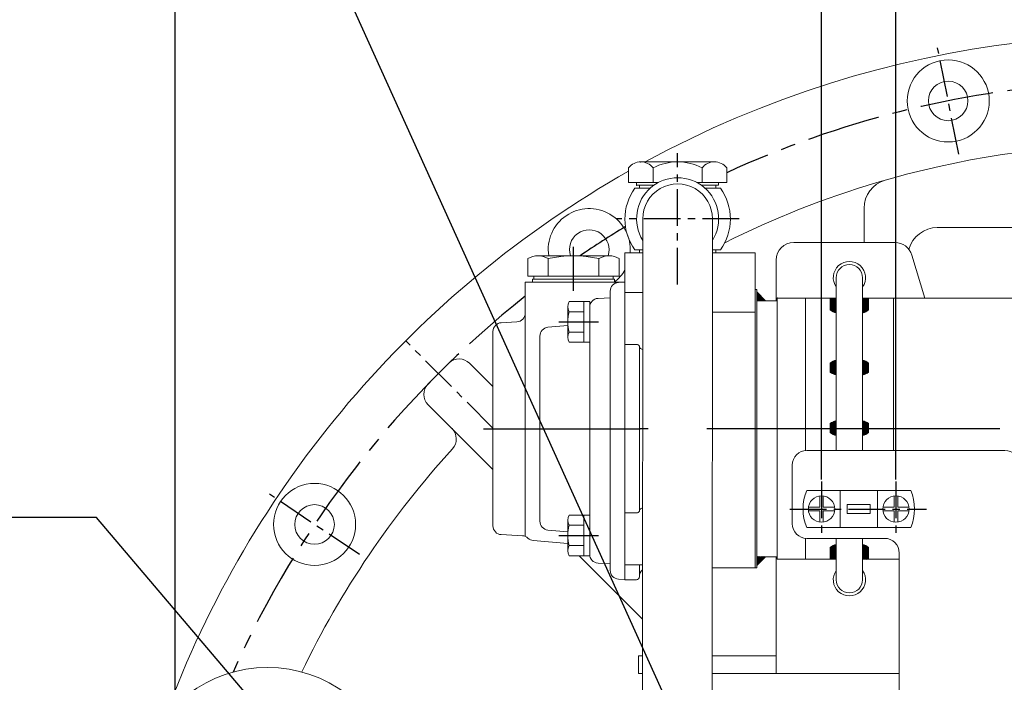
# Model space of a CAD drawing. Extents: x 20921 to 24599, y 47 to 2690.
# Drawn here: x 23442 to 23778, y 1385 to 1611 of the extents above; entities that cross this region are included whole.
import ezdxf

# ---------------------------------------------------------------- set-up
doc = ezdxf.new("R2010")
doc.units = 0
doc.header["$LTSCALE"] = 10
doc.header["$MEASUREMENT"] = 0
doc.linetypes.add('CENTER', pattern=[2, 1.25, -0.25, 0.25, -0.25])
doc.layers.get('0').update_dxf_attribs({"linetype": 'CONTINUOUS', "lineweight": 20})
doc.layers.get('DEFPOINTS').update_dxf_attribs({"linetype": 'CONTINUOUS'})
for name, color, linetype in [('1', 1, 'CENTER'), ('14', 14, 'CONTINUOUS'), ('DIM', 6, 'CONTINUOUS')]:
    doc.layers.add(name, color=color, linetype=linetype)
doc.styles.add('GHS', font='romans', dxfattribs={"bigfont": 'ghs'})
doc.dimstyles.new('A1', dxfattribs={"dimtxt": 5, "dimasz": 3.5, "dimexe": 2, "dimexo": 0.7, "dimgap": 2, "dimtad": 1, "dimtoh": 1, "dimdsep": 46, "dimtxsty": 'Standard', "dimcen": 0, "dimclrd": 2, "dimclre": 2, "dimclrt": 6, "dimaunit": 1, "dimadec": 0, "dimazin": 0, "dimtp": 0.02, "dimtfac": 0.65, "dimtdec": 3, "dimtmove": 0, "dimatfit": 3, "dimfxl": 0, "dimtolj": 1, "dimarcsym": 0})
pattern_1 = [(45, (23275.62557, 1696.5526), (-0.21213203, 0.21213203), [])]

# ---------------------------------------------------------------- blocks, each defined once
blk = doc.blocks.new('*D160')
at = {"layer": 'DEFPOINTS', "color": 0}
for p in [(23494.64, 1679.44), (23824.64, 1613.08), (23494.64, 1299.81)]:
    blk.add_point(p, dxfattribs=at)
at = {"layer": 'DIM', "color": 2, "lineweight": -2}
for p, q in [((23494.64, 1300.51), (23494.64, 1684.44)), ((23824.64, 1613.78), (23824.64, 1684.44)), ((23803.14, 1679.44), (23516.14, 1679.44))]:
    blk.add_line(p, q, dxfattribs=at)
at = {"layer": 'DIM', "color": 2}
for points in [[(23516.14, 1683.03), (23516.14, 1675.86), (23494.64, 1679.44)], [(23803.14, 1683.03), (23803.14, 1675.86), (23824.64, 1679.44)]]:
    blk.add_solid(points, dxfattribs=at)
at = {"layer": 'DIM', "color": 6, "insert": (23659.64, 1697.44), "char_height": 22, "attachment_point": 5, "style": 'GHS'}
blk.add_mtext('\\A1;330', dxfattribs=at)
blk = doc.blocks.new('_DotSmall')
at = {"color": 0, "linetype": 'ByBlock', "const_width": 0.5}
blk.add_lwpolyline([(-0.0625, 0, 1), (0.0625, 0, 1)], format="xyb", close=True, dxfattribs=at)
blk = doc.blocks.new('*D196')
at = {"layer": 'DEFPOINTS', "color": 0}
for p in [(23715.14, 1626.4), (23715.14, 1453.14), (23740.54, 1453.14)]:
    blk.add_point(p, dxfattribs=at)
at = {"layer": 'DIM', "color": 2, "lineweight": -2}
for p, q in [((23715.14, 1453.84), (23715.14, 1631.4)), ((23740.54, 1453.84), (23740.54, 1631.4)), ((23693.64, 1626.4), (23590.05, 1626.4)), ((23740.54, 1626.4), (23715.14, 1626.4)), ((23740.54, 1626.4), (23762.04, 1626.4))]:
    blk.add_line(p, q, dxfattribs=at)
at = {"layer": 'DIM', "color": 2}
blk.add_solid([(23693.64, 1629.98), (23693.64, 1622.82), (23715.14, 1626.4)], dxfattribs=at)
at = {"layer": 'DIM', "color": 2, "lineweight": -2, "xscale": 21.5, "yscale": 21.5, "zscale": 21.5, "rotation": 180}
blk.add_blockref('_DotSmall', (23740.54, 1626.4), dxfattribs=at)
at = {"layer": 'DIM', "color": 6, "insert": (23631.09, 1644.4), "char_height": 22, "attachment_point": 5, "style": 'GHS'}
blk.add_mtext('\\A1;25.4', dxfattribs=at)
blk = doc.blocks.new('*D197')
at = {"layer": 'DEFPOINTS', "color": 0}
for p in [(23824.64, 1626.4), (23824.64, 1577.49), (23740.54, 1453.14)]:
    blk.add_point(p, dxfattribs=at)
at = {"layer": 'DIM', "color": 2, "lineweight": -2}
for p, q in [((23740.54, 1453.84), (23740.54, 1631.4)), ((23824.64, 1578.19), (23824.64, 1631.4)), ((23740.54, 1626.4), (23803.14, 1626.4))]:
    blk.add_line(p, q, dxfattribs=at)
at = {"layer": 'DIM', "color": 2}
blk.add_solid([(23803.14, 1629.98), (23803.14, 1622.82), (23824.64, 1626.4)], dxfattribs=at)
at = {"layer": 'DIM', "color": 2, "lineweight": -2, "xscale": 21.5, "yscale": 21.5, "zscale": 21.5, "rotation": 180}
blk.add_blockref('_DotSmall', (23740.54, 1626.4), dxfattribs=at)
at = {"layer": 'DIM', "color": 6, "insert": (23785.14, 1644.4), "char_height": 22, "attachment_point": 5, "style": 'GHS'}
blk.add_mtext('\\A1;84.1', dxfattribs=at)
blk = doc.blocks.new('A$C4203')
blk.add_lwpolyline([(12.68, 11.02), (6.38, 14.66), (0.08, 11.02), (0.08, 3.75), (6.38, 0.11), (12.68, 3.75)], close=True)
blk.add_circle((6.38, 7.39), 6.3)
blk = doc.blocks.new('변환밸브그룹')
for p, q in [((9633.65, 242.37), (9701.15, 242.37)), ((9628.65, 217.37), (9628.65, 237.37)), ((9706.15, 22.97), (9706.15, 237.37)), ((9633.58, 228.72), (9669.12, 228.72)), ((9644.95, 228.72), (9644.95, 216.02)), ((9657.75, 228.72), (9657.75, 216.02)), ((9647.45, 223.87), (9655.25, 223.87)), ((9647.45, 223.87), (9647.45, 220.87)), ((9655.25, 223.87), (9655.25, 220.87)), ((9647.45, 220.87), (9655.25, 220.87)), ((9633.58, 216.02), (9669.12, 216.02)), ((9633.65, 212.37), (9660.35, 212.37)), ((9634.05, 212.37), (9660.15, 212.37)), ((9665.15, 207.37), (9665.15, 153.36)), ((9672.84, 126.94), (9666.96, 143.1)), ((9674.65, 116.68), (9674.65, 22.97)), ((9784.15, 109.12), (9784.15, 99.67)), ((9672.65, 24.97), (9672.65, 99.67)), ((9674.65, 99.67), (9672.65, 99.67)), ((9706.15, 100.12), (9784.15, 100.12)), ((9791.15, 99.67), (9791.15, 90.37)), ((9662.7, 88.37), (9672.65, 88.37)), ((9675.65, 89.67), (9675.65, 84.17)), ((9695.65, 89.67), (9695.65, 86.49)), ((9829.65, 90.37), (9791.15, 90.37)), ((9791.15, 90.37), (9791.15, 20.97)), ((9838.1, 90.37), (9829.65, 90.37)), ((9653.35, 67.87), (9653.35, 85.09)), ((9653.35, 85.09), (9661.35, 85.09)), ((9661.35, 39.64), (9661.35, 85.09)), ((9679.4, 79.82), (9675.65, 84.17)), ((9701.4, 79.82), (9695.65, 86.49)), ((9696.4, 80.82), (9684.4, 80.82)), ((9679.4, 79.82), (9679.4, 40.82)), ((9682.4, 78.82), (9682.4, 41.82)), ((9698.4, 78.82), (9698.4, 41.82)), ((9701.4, 79.82), (9701.4, 40.82)), ((9656.35, 52.37), (9656.35, 72.37)), ((9656.35, 72.37), (9661.35, 72.37)), ((9690.4, 71.32), (9687.4, 68.32)), ((9693.4, 68.32), (9690.4, 71.32)), ((9646.35, 67.87), (9656.35, 67.87)), ((9646.35, 56.87), (9646.35, 67.87)), ((9662.95, 70.12), (9661.35, 70.12)), ((9662.95, 54.62), (9662.95, 70.12)), ((9688.9, 68.32), (9687.4, 68.32)), ((9688.9, 68.32), (9688.9, 65.82)), ((9691.9, 68.32), (9691.9, 65.82)), ((9693.4, 68.32), (9691.9, 68.32)), ((9668.35, 66.32), (9662.95, 66.32)), ((9668.35, 58.42), (9668.35, 66.32)), ((9691.9, 65.82), (9688.9, 65.82)), ((9663.8, 63.68), (9663.8, 61.05)), ((9665.9, 63.68), (9665.9, 61.05)), ((9668.35, 58.42), (9662.95, 58.42)), ((9646.35, 56.87), (9656.35, 56.87)), ((9653.35, 39.64), (9653.35, 56.87)), ((9662.95, 54.62), (9661.35, 54.62)), ((9688.9, 52.32), (9688.9, 54.82)), ((9691.9, 54.82), (9688.9, 54.82)), ((9691.9, 52.32), (9691.9, 54.82)), ((9656.35, 52.37), (9661.35, 52.37)), ((9690.4, 49.32), (9687.4, 52.32)), ((9688.9, 52.32), (9687.4, 52.32)), ((9693.4, 52.32), (9690.4, 49.32)), ((9693.4, 52.32), (9691.9, 52.32)), ((9685.15, 34.15), (9679.4, 40.82)), ((9705.15, 36.47), (9701.4, 40.82)), ((9653.35, 39.64), (9661.35, 39.64)), ((9696.4, 39.82), (9684.4, 39.82)), ((9662.7, 36.37), (9672.65, 36.37)), ((9685.15, 30.97), (9685.15, 34.15)), ((9705.15, 30.97), (9705.15, 36.47)), ((9838.1, 36.37), (9829.65, 36.37)), ((9677.65, 19.97), (9701.15, 19.97)), ((9677.65, 19.97), (9703.15, 19.97))]:
    blk.add_line(p, q)
at = {"ltscale": 0.5}
for p, q in [((9638.05, 226.83), (9638.05, 222.97)), ((9639.25, 226.83), (9639.25, 222.97)), ((9663.45, 226.83), (9663.45, 222.97)), ((9664.65, 226.83), (9664.65, 222.97)), ((9634.19, 222.97), (9638.05, 222.97)), ((9634.19, 221.77), (9638.05, 221.77)), ((9638.05, 221.77), (9638.05, 217.91)), ((9639.25, 222.97), (9643.11, 222.97)), ((9639.25, 221.77), (9639.25, 217.91)), ((9639.25, 221.77), (9643.11, 221.77)), ((9659.59, 222.97), (9663.45, 222.97)), ((9659.59, 221.77), (9663.45, 221.77)), ((9663.45, 221.77), (9663.45, 217.91)), ((9664.65, 222.97), (9668.51, 222.97)), ((9664.65, 221.77), (9668.51, 221.77)), ((9664.65, 221.77), (9664.65, 217.91))]:
    blk.add_line(p, q, dxfattribs=at)
at = {"ltscale": 15}
for p, q in [((9711.34, 116.62), (9706.15, 116.62)), ((9709.61, 116.11), (9709.61, 111.12)), ((9722.34, 116.62), (9711.95, 116.62)), ((9713.08, 116.07), (9713.08, 109.12)), ((9713.68, 116.07), (9713.68, 111.12)), ((9720.61, 116.11), (9720.61, 111.12)), ((9724.08, 116.07), (9724.08, 109.12)), ((9769.22, 116.07), (9769.22, 109.12)), ((9781.34, 116.62), (9770.95, 116.62)), ((9772.68, 116.07), (9772.68, 111.12)), ((9779.61, 116.11), (9779.61, 111.12)), ((9783.08, 116.07), (9783.08, 109.12)), ((9713.08, 111.12), (9706.15, 111.12)), ((9724.08, 111.12), (9713.08, 111.12)), ((9783.08, 111.12), (9769.22, 111.12)), ((9706.15, 109.12), (9784.15, 109.12)), ((9706.15, 99.67), (9791.15, 99.67)), ((9662.7, 70.12), (9662.7, 88.37)), ((9829.65, 20.97), (9829.65, 90.37)), ((9830.1, 36.37), (9830.1, 90.37)), ((9838.1, 36.37), (9838.1, 90.37)), ((9845.05, 87.29), (9838.1, 87.29)), ((9840.1, 73.44), (9840.1, 87.29)), ((9845.6, 75.17), (9845.6, 85.56)), ((9845.05, 83.83), (9840.1, 83.83)), ((9845.09, 76.9), (9840.1, 76.9)), ((9845.05, 73.44), (9838.1, 73.44)), ((9662.7, 36.37), (9662.7, 54.62)), ((9845.05, 51.29), (9838.1, 51.29)), ((9840.1, 37.44), (9840.1, 51.29)), ((9845.05, 47.83), (9840.1, 47.83)), ((9845.6, 39.17), (9845.6, 49.56)), ((9845.09, 40.9), (9840.1, 40.9)), ((9845.05, 37.44), (9838.1, 37.44)), ((9705.38, 20.97), (9829.65, 20.97))]:
    blk.add_line(p, q, dxfattribs=at)
for points in [[(9763.05, 93.71), (9756.05, 97.75), (9749.05, 93.71), (9749.05, 85.62), (9756.05, 81.58), (9763.05, 85.62)], [(9715.28, 63.87), (9714.42, 62.37), (9715.28, 60.87), (9717.01, 60.87), (9717.88, 62.37), (9717.01, 63.87)], [(9785.45, 35.01), (9778.45, 39.05), (9771.45, 35.01), (9771.45, 26.92), (9778.45, 22.88), (9785.45, 26.92)]]:
    blk.add_lwpolyline(points, close=True)
for centre, radius in [((9638.65, 222.37), 4.5), ((9664.05, 222.37), 4.5), ((9756.05, 89.67), 7), ((9716.15, 62.37), 3.65), ((9716.15, 62.37), 3), ((9778.45, 30.97), 7)]:
    blk.add_circle(centre, radius)
blk.add_circle((9651.35, 62.37), 1.5, dxfattribs=at)
for centre, radius, start, end in [((9633.65, 237.37), 5, 90, 180), ((9701.15, 237.37), 5, 0, 90), ((9649.35, 222.37), 17, 158.0665, 201.9335), ((9653.35, 222.37), 17, 338.0665, 21.9335), ((9633.65, 217.37), 5, 180, 270), ((9660.15, 207.37), 5, 0, 90), ((9695.15, 153.36), 30, 180, 200), ((9644.65, 116.68), 30, 0, 20), ((9685.65, 89.67), 10, 360, 180), ((9684.4, 78.82), 2, 90, 180), ((9696.4, 78.82), 2, 0, 90), ((9664.85, 62.37), 1.68, 51.3302, 128.6698), ((9664.85, 62.37), 1.68, 231.3302, 308.6698), ((9684.4, 41.82), 2, 180, 270), ((9696.4, 41.82), 2, 270, 0), ((9695.15, 30.97), 10, 180, 0), ((9677.65, 24.97), 5, 180, 270), ((9677.65, 22.97), 3, 180, 270), ((9703.15, 22.97), 3, 270, 0)]:
    blk.add_arc(centre, radius, start, end)
for centre, radius, start, end in [((9706.15, 104.62), 12, 73.2213, 90.0014), ((9711.34, 113.62), 3, 54.7356, 125.2644), ((9711.95, 113.62), 3, 54.7356, 95.813), ((9717.15, 104.62), 12, 73.2213, 106.7787), ((9722.34, 113.62), 3, 54.7356, 125.2644), ((9770.95, 113.62), 3, 54.7356, 125.2644), ((9776.15, 104.62), 12, 73.2213, 106.7787), ((9781.34, 113.62), 3, 54.7356, 125.2644), ((9842.6, 85.56), 3, 324.7356, 35.2644), ((9833.6, 80.37), 12, 343.2213, 16.7787), ((9842.6, 75.17), 3, 324.7356, 35.2644), ((9842.6, 49.56), 3, 324.7356, 35.2644), ((9833.6, 44.37), 12, 343.2213, 16.7787), ((9842.6, 39.17), 3, 324.7356, 35.2644)]:
    blk.add_arc(centre, radius, start, end, dxfattribs=at)
at = {"color": 0, "linetype": 'ByBlock'}
for p in [(9687.4, 52.32), (9687.4, 52.32), (9690.4, 49.32)]:
    blk.add_point(p, dxfattribs=at)
at = {"layer": '1'}
for p, q in [((9638.65, 231.7), (9638.65, 213.03)), ((9664.05, 231.7), (9664.05, 213.03)), ((9627.89, 222.37), (9674.41, 222.37))]:
    blk.add_line(p, q, dxfattribs=at)
for p in [(9679.27, 82.28), (9688.77, 23.58)]:
    blk.add_blockref('A$C4203', p)
at = {"style": 'GHS'}
for s, p in [('AHE', (9686.06, 79.97)), ('전진', (9691.74, 79.43)), ('NEU', (9685.9, 64.86)), ('중립', (9691.89, 64.09)), ('AST', (9685.77, 48.48)), ('후진', (9691.93, 48.5))]:
    blk.add_text(s, height=3, rotation=270, dxfattribs=at).set_placement(p)
blk = doc.blocks.new('밸브홀더그룹')
for p, q in [((-67.6, 159.6), (-40.3, 159.6)), ((-40.3, 159.6), (-40.3, 138.35)), ((-27.1, 153.1), (-35.3, 153.1)), ((-22.48, 152.13), (-4.53, 144.25)), ((11.7, 136.6), (23.1, 136.6)), ((-109.6, 128.1), (-101.1, 128.1)), ((49.4, 126.6), (49.4, 120.6)), ((49.87, 126.6), (75.4, 126.6)), ((75.4, 126.6), (75.4, 120.6)), ((64.35, 117.6), (102.4, 117.6)), ((102.4, 117.6), (102.4, 63.6)), ((102.4, 117.6), (108.35, 117.6)), ((102.4, 117.6), (102.4, 63.6)), ((82.4, 114.6), (82.4, 104.6)), ((116.89, 115.37), (111.35, 115.37)), ((111.35, 103.83), (111.35, 115.37)), ((111.35, 114.6), (111.35, 66.6)), ((113.35, 103.83), (113.35, 115.37)), ((116.92, 112.49), (113.35, 112.49)), ((117.35, 105.27), (117.35, 113.93)), ((116.92, 106.71), (113.35, 106.71)), ((64.35, 102.6), (79.4, 102.6)), ((84.4, 102.6), (102.4, 102.6)), ((116.89, 103.83), (111.35, 103.83)), ((71.84, 78.6), (79.4, 78.6)), ((84.4, 78.6), (102.4, 78.6)), ((116.89, 77.37), (111.35, 77.37)), ((111.35, 65.83), (111.35, 77.37)), ((113.35, 65.83), (113.35, 77.37)), ((82.4, 76.6), (82.4, 66.6)), ((116.92, 74.49), (113.35, 74.49)), ((117.35, 67.27), (117.35, 75.93)), ((116.92, 68.71), (113.35, 68.71)), ((-105.6, 65.6), (-105.6, 64.83)), ((116.89, 65.83), (111.35, 65.83)), ((55.9, 63.6), (102.4, 63.6)), ((102.4, 63.6), (108.35, 63.6)), ((-88.6, 49.2), (-88.6, 43.2)), ((-69.6, 50.2), (-33.74, 50.2)), ((-17.46, 50.2), (6.96, 50.2)), ((48.4, 49.9), (48.4, 50.2)), ((16.87, 44.63), (34.22, 34.61)), ((18.31, 43.65), (18.31, 43.65)), ((-83.6, 38.2), (-54.73, 38.2)), ((-96.7, 23), (-96.7, 35.68)), ((-1.53, 32.15), (24.22, 17.29)), ((-27.39, 20.64), (-25.61, 0.38)), ((-17.42, 21.51), (-15.65, 1.25)), ((-85.2, 11.5), (-80.41, 11.5)), ((-67.72, -3.24), (-40.03, -12.85)), ((-30.16, -5.04), (-10.23, -3.29)), ((-10.23, -3.29), (-10.23, -3.29)), ((-30.16, -5.04), (-30.16, -5.04))]:
    blk.add_line(p, q)
for points in [[(-20.89, 138.35), (-19.02, 141.6), (-23.06, 148.6), (-31.14, 148.6), (-35.18, 141.6), (-33.31, 138.35)], [(-102.09, 117.6), (-105.56, 123.6), (-113.64, 123.6), (-117.68, 116.6), (-116.37, 114.33)], [(-112.4, 109.6), (-111.05, 109.6)], [(-101.1, 59.1), (-104.14, 59.1), (-108.18, 52.1), (-104.14, 45.1), (-96.06, 45.1), (-93.69, 49.2)], [(28.99, 50.2), (28.82, 49.9), (32.86, 42.9), (40.94, 42.9), (44.98, 49.9), (44.81, 50.2)]]:
    blk.add_lwpolyline(points)
for points in [[(31.36, 137.6), (27.32, 130.6), (31.36, 123.6), (39.44, 123.6), (43.48, 130.6), (39.44, 137.6)], [(29.9, 33.64), (22.9, 37.68), (15.9, 33.64), (15.9, 25.56), (22.9, 21.52), (29.9, 25.56)], [(-78.2, 27.04), (-85.2, 31.08), (-92.2, 27.04), (-92.2, 18.96), (-85.2, 14.92), (-78.2, 18.96)], [(-4.04, 7), (-8.08, 0), (-4.04, -7), (4.04, -7), (8.08, 0), (4.04, 7)]]:
    blk.add_lwpolyline(points, close=True)
for centre, radius in [((35.4, 130.6), 11), ((35.4, 130.6), 7), ((22.9, 29.6), 10), ((22.9, 29.6), 9), ((22.9, 29.6), 7), ((-85.2, 23), 10), ((-85.2, 23), 9), ((-85.2, 23), 7), ((0, 0), 11), ((0, 0), 7), ((-48.18, -1.22), 3.95), ((-37.08, -4.35), 3)]:
    blk.add_circle(centre, radius)
for centre, radius, start, end in [((-35.3, 158.1), 5, 180, 270), ((-27.1, 141.6), 11, 342.8152, 197.1848), ((-27.1, 141.6), 11.5, 66.2997, 90), ((-27.1, 141.6), 7, 332.336, 207.664), ((-11.1, 138.6), 3, 355.2198, 184.7802), ((35.4, 130.6), 11.5, 356.0454, 138.1897), ((23.1, 141.6), 5, 270, 318.1897), ((11.7, 141.6), 5, 254.9577, 270), ((-109.6, 116.6), 11.5, 90, 200.0802), ((49.87, 129.6), 3, 176.0454, 270), ((-109.6, 116.6), 11, 39.4006, 191.9196), ((-109.6, 116.6), 7, 8.2132, 198.939), ((46.4, 120.6), 3, 340.5288, 0), ((78.4, 120.6), 3, 180, 270), ((85.4, 114.6), 3, 90, 180), ((108.35, 114.6), 3, 0, 90), ((114.85, 113.93), 2.5, 324.7356, 35.2644), ((-109.6, 116.6), 5.5, 239.3852, 254.7141), ((107.35, 109.6), 10, 343.2213, 16.7787), ((-109.6, 116.6), 7, 246.4134, 258.045), ((-109.6, 116.6), 11, 255.2482, 262.4253), ((-109.6, 116.6), 11.5, 255.9032, 262.7565), ((79.4, 105.6), 3, 270, 0), ((84.4, 104.6), 2, 180, 270), ((114.85, 105.27), 2.5, 324.7356, 35.2644), ((79.4, 75.6), 3, 0, 90), ((84.4, 76.6), 2, 90, 180), ((114.85, 75.93), 2.5, 324.7356, 35.2644), ((107.35, 71.6), 10, 343.2213, 16.7787), ((114.85, 67.27), 2.5, 324.7356, 35.2644), ((-110.6, 64.83), 5, 309.5212, 0), ((85.4, 66.6), 3, 180, 270), ((108.35, 66.6), 3, 270, 0), ((-100.1, 52.1), 11.5, 129.5212, 264.4353), ((-100.1, 52.1), 11, 95.2159, 344.7141), ((-100.1, 52.1), 7, 98.2132, 335.5257), ((-61.52, 45.2), 5, 19.0453, 90), ((-25.6, 57.6), 33, 199.0453, 344.0789), ((-25.6, 57.6), 11, 222.2779, 317.7221), ((10.94, 47.18), 5, 142.7869, 164.0789), ((36.9, 49.9), 11, 178.4372, 1.5628), ((36.9, 49.9), 7, 177.5437, 2.4563), ((36.9, 49.9), 11.5, 297.0566, 0), ((-101.7, 35.68), 5, 0, 84.4353), ((-83.6, 43.2), 5, 180, 270), ((-54.73, 33.2), 5, 39.949, 90), ((44.41, 35.21), 5, 117.0566, 162.2609), ((-25.6, 57.6), 68.5, 304.7149, 342.2609), ((-25.6, 57.6), 33, 290.2575, 294.5381), ((-32.37, 20.21), 5, 5, 79.7425), ((-12.44, 21.95), 5, 110.2575, 185), ((-85.2, 23), 11.5, 179.9909, 270), ((-80.41, 6.5), 5, 3.8922, 90), ((-63.95, 7.62), 11.5, 183.8922, 250.8635), ((-30.59, -0.05), 5, 275, 5), ((-10.67, 1.69), 5, 185, 275), ((16.26, -2.82), 5, 124.7149, 170.1711), ((0, 0), 11.5, 237.7539, 350.1711), ((-25.6, 57.6), 68.5, 267.3088, 283.21), ((-8.8, -13.96), 5, 57.7539, 103.21), ((-37.08, -4.35), 9, 250.8635, 304.9942), ((-29.05, -15.82), 5, 87.3088, 124.9942)]:
    blk.add_arc(centre, radius, start, end)
at = {"ltscale": 15}
for centre, radius, start, end in [((19.37, 48.96), 5, 165.6206, 240.0013), ((31.72, 30.28), 5, 334.5175, 60.0013), ((-3.03, 29.56), 3, 60.0013, 128.8329), ((26.72, 21.62), 5, 240.0013, 325.4852)]:
    blk.add_arc(centre, radius, start, end, dxfattribs=at)
blk = doc.blocks.new('압력계(조합도 정면)')
h = blk.add_hatch()
h.set_pattern_fill('ANSI31', color=256, angle=360, style=0)
h.set_pattern_definition([(45, (-3223.84315, -1441.63362), (-0.0883883476, 0.0883883476), [])])
edge = h.paths.add_edge_path(flags=16)
edge.add_ellipse((-0.5, 109.08), major_axis=(-0.835, -0.835), ratio=0.676195, start_angle=0, end_angle=360)
edge = h.paths.add_edge_path()
edge.add_line((0.24, 111.05), (5.15, 116.44))
edge.add_line((5.15, 116.44), (6.9, 114.69))
edge.add_line((6.9, 114.69), (1.2, 109.48))
edge.add_ellipse((-0.81, 109.03), major_axis=(-1.71, -1.71), ratio=0.653578, start_angle=35.9811, end_angle=136.0377, ccw=False)
edge.add_line((-1.53, 106.99), (-13.18, 96.36))
edge.add_line((-13.18, 96.36), (-2.78, 107.75))
edge.add_ellipse((-0.81, 109.03), major_axis=(-1.71, -1.71), ratio=0.653578, start_angle=-153.8358, end_angle=-18.1831, ccw=False)
h = blk.add_hatch()
h.set_pattern_fill('ANSI31', color=256, angle=357.5254, style=0)
h.set_pattern_definition([(42.5253558, (-3223.84315, -1441.63362), (-0.084489552, 0.092122286), [])])
edge = h.paths.add_edge_path()
edge.add_ellipse((-0.55, 109.08), major_axis=(-0.425, -0.425), ratio=0.687222, start_angle=0, end_angle=360)
for p, q in [((-2.73, 125.14), (-2.15, 119.55)), ((1.86, 125.17), (1.28, 119.58)), ((-11.42, 122.26), (-8.6, 117.39)), ((-7.23, 124.16), (-5.49, 118.81)), ((6.37, 124.24), (4.63, 118.89)), ((10.58, 122.4), (7.77, 117.53)), ((-15.12, 119.54), (-11.36, 115.36)), ((14.32, 119.72), (10.56, 115.54)), ((0.24, 111.05), (5.15, 116.44)), ((1.2, 109.48), (6.9, 114.69)), ((5.15, 116.44), (6.9, 114.69)), ((-36.5, 108.04), (-36.5, 96.36)), ((-13.18, 96.36), (-2.78, 107.75)), ((35.49, 107.67), (35.49, 96.35)), ((-13.18, 96.36), (-1.53, 106.99)), ((-32, 77.54), (-32, 90.19)), ((31, 77.54), (31, 90.19)), ((-7.5, 75.2), (6.5, 75.2)), ((-7.5, 72.67), (-7.5, 75.2)), ((6.5, 72.67), (6.5, 75.2)), ((-8, 67.19), (-8, 72.35)), ((3.35, 73.54), (-4.35, 73.54)), ((-0.5, 72.35), (-0.5, 67.19)), ((7, 67.19), (7, 72.35)), ((-12.5, 59.1), (-12.5, 66.46)), ((-12.5, 32), (-12.5, 66.46)), ((11.5, 66), (-12.5, 66)), ((11.5, 66), (-12.5, 66)), ((11.5, 32), (11.5, 66.46)), ((-3.39, 42), (-1.94, 44.5)), ((0.94, 44.5), (-1.94, 44.5)), ((0.94, 44.5), (2.39, 42)), ((-3.39, 42), (-1.94, 39.5)), ((0.94, 39.5), (2.39, 42)), ((0.94, 39.5), (-1.94, 39.5)), ((11.5, 32), (-12.5, 32)), ((-9.5, 28), (-9.5, 32)), ((8.5, 28), (8.5, 32)), ((-14.36, 28), (13.36, 28)), ((-14.36, 28), (-14.36, 19.27)), ((7.5, 29), (-8.5, 29)), ((-7.43, 28), (-7.43, 16.23)), ((6.43, 28), (6.43, 16.94)), ((13.36, 28), (13.36, 7.7))]:
    blk.add_line(p, q)
at = {"color": 4}
for p, q in [((-8.5, 29), (-9.5, 30.73)), ((7.5, 29), (8.5, 30.73)), ((-8.5, 28), (-8.5, 29)), ((7.5, 28), (7.5, 29))]:
    blk.add_line(p, q, dxfattribs=at)
for radius in [4.75, 4]:
    blk.add_circle((-0.5, 42), radius)
for centre, radius, start, end in [((-33.5, 96.36), 3, 180, 215.7989), ((32.49, 96.35), 3, 324.1775, 0), ((-29, 77.54), 3, 180, 229.6975), ((28, 77.54), 3, 310.3025, 0), ((-4.25, 67.05), 6.5, 54.7407, 125.2593), ((3.25, 67.05), 6.5, 54.7407, 125.2593), ((-4.25, 72.5), 6.5, 234.7407, 305.2593), ((3.25, 72.5), 6.5, 234.7407, 305.2593)]:
    blk.add_arc(centre, radius, start, end)
for centre, major_axis, ratio in [((-0.5, 108.14), (36, 0), 0.694462), ((-0.5, 108.54), (30.78, 0), 0.701654), ((-0.5, 108.79), (26.95, 0), 0.73656), ((-0.5, 109.08), (-0.835, -0.835), 0.676195), ((-0.55, 109.08), (-0.425, -0.425), 0.687222)]:
    blk.add_ellipse(centre, major_axis=major_axis, ratio=ratio)
for start_param, end_param in [(-2.68494, -0.317354), (0.627989, 2.374306)]:
    blk.add_ellipse((-0.81, 109.03), major_axis=(-1.71, -1.71), ratio=0.653578, start_param=start_param, end_param=end_param)
for points, weights, knots in [([(-35.93, 94.6), (-32.92, 90.43), (-28.24, 87.17), (-27.28, 86.51), (-26.26, 85.89), (-20.56, 82.43), (-13.49, 80.69), (-7.18, 79.14), (-0.5, 79.14), (8.37, 79.14), (16.4, 81.82), (22.45, 83.85), (27.24, 87.17), (31.92, 90.42), (34.93, 94.59)], [0.997854664371, 0.988155426395, 1.00307488032, 0.996541852411, 0.991162126868, 0.962149842231, 0.966679391418, 0.970759042964, 1.00204834628, 0.960358743559, 0.965682073066, 0.969733970595, 1.00102338725, 0.985756740018, 0.994996657489], [1.825111, 1.825111, 1.825111, 2.132635, 2.132635, 2.202503, 2.202503, 2.579296, 2.579296, 2.918664, 2.918664, 3.364521, 3.364521, 3.703889, 3.703889, 4.010323, 4.010323, 4.010323]), ([(-10.24, 66), (-13.94, 66.67), (-17.4, 67.82), (-23.45, 69.85), (-28.24, 73.17), (-29.66, 74.16), (-30.94, 75.25)], [0.969855195922, 0.963382618859, 0.965682073066, 0.969733970595, 1.00102338725, 0.996329707237, 0.993952472545], [3.1719297, 3.1719297, 3.1719297, 3.3645212, 3.3645212, 3.7038891, 3.7038891, 3.7981011, 3.7981011, 3.7981011]), ([(9.24, 66), (12.94, 66.67), (16.4, 67.82), (22.45, 69.85), (27.24, 73.17), (28.66, 74.16), (29.94, 75.25)], [0.969855195922, 0.963382618859, 0.965682073066, 0.969733970595, 1.00102338725, 0.996329707237, 0.993952472545], [3.1719297, 3.1719297, 3.1719297, 3.3645212, 3.3645212, 3.7038891, 3.7038891, 3.7981011, 3.7981011, 3.7981011])]:
    blk.add_rational_spline(points, weights, degree=2, knots=knots)
at = {"layer": '1', "ltscale": 0.5}
for p, q in [((-0.5, 34.51), (-0.5, 49.49)), ((6.99, 42), (-7.99, 42)), ((6.99, 42), (-7.99, 42))]:
    blk.add_line(p, q, dxfattribs=at)
blk = doc.blocks.new('D280H 밸브홀더밸브그룹')
h = blk.add_hatch()
h.set_pattern_fill('ANSI31', color=14, scale=5)
h.set_pattern_definition([(45, (-9064.3213, 15615.2213), (-0.441941738, 0.441941738), [])])
h.paths.add_polyline_path([(9858, -221.37, 0.414214), (9854.05, -225.32), (9858, -225.32)])
h.paths.add_polyline_path([(9861.95, -225.32), (9858, -225.32), (9858, -228.45), (9860.41, -228.45, 0.232757)])
h.paths.add_polyline_path([(9860.41, -228.45), (9858, -228.45), (9858, -229.27, 0.1655)])
for p, q in [((9863.57, -56.5), (9840.19, -56.5)), ((9844.08, -64.39), (9844.08, -58.5)), ((9859.67, -64.36), (9859.67, -58.5)), ((9867.47, -64.5), (9867.47, -58.5)), ((9867.47, -64.5), (9838.58, -64.5))]:
    blk.add_line(p, q)
blk.add_lwpolyline([(9849.23, -212.44), (9842.23, -208.4), (9835.23, -212.44), (9835.23, -220.52), (9842.23, -224.56), (9849.23, -220.52)], close=True)
blk.add_circle((9842.23, -216.48), 7)
at = {"color": 4}
blk.add_circle((9869.1, -228.45), 4, dxfattribs=at)
for centre, radius, start, end in [((9840.19, -61.3), 4.8, 35.6662, 109.5941), ((9851.88, -72.69), 16.19, 61.2168, 118.7832), ((9863.57, -61.3), 4.8, 35.6662, 144.3338)]:
    blk.add_arc(centre, radius, start, end)
at = {"layer": '1', "linetype": 'CENTER'}
for p, q in [((9858, -237.32), (9858, -213.32)), ((9869.1, -240.45), (9869.1, -216.45)), ((9870, -225.32), (9846, -225.32)), ((9881.1, -228.45), (9857.1, -228.45))]:
    blk.add_line(p, q, dxfattribs=at)
for name, p in [('변환밸브그룹', (132.43, -194.87)), ('압력계(조합도 정면)', (9907.08, -95.2)), ('밸브홀더그룹', (9906.18, -224.1))]:
    blk.add_blockref(name, p)

msp = doc.modelspace()

# ---------------------------------------------------------------- hatches: boundary and pattern name
at = {"layer": '14'}
h = msp.add_hatch(dxfattribs=at)
h.set_pattern_fill('_U', color=256, scale=0.3, angle=45, style=0, pattern_type=0)
h.set_pattern_definition(pattern_1)
h.paths.add_polyline_path([(23720.1409, 1426.6618), (23718.1409, 1426.6618), (23718.1409, 1430.6696, -0.16495904), (23720.1409, 1431.6696)])
h = msp.add_hatch(dxfattribs=at)
h.set_pattern_fill('_U', color=256, scale=0.3, angle=45, style=0, pattern_type=0)
h.set_pattern_definition(pattern_1)
h.paths.add_polyline_path([(23731.1409, 1426.6618), (23729.1409, 1426.6618), (23729.1409, 1431.6696, -0.16495904), (23731.1409, 1430.6696)])

# ---------------------------------------------------------------- linework, layer by layer
for p, q in [((23653.4835, 1562.2164), (23678.5983, 1562.2164)), ((23649.2977, 1555.2164), (23649.2977, 1560.2164)), ((23657.6693, 1555.2164), (23657.6693, 1560.2164)), ((23674.4125, 1555.2164), (23674.4125, 1560.2164)), ((23682.784, 1555.2164), (23682.784, 1560.2164)), ((23649.2977, 1555.2164), (23659.5647, 1555.2164)), ((23651.4207, 1553.2164), (23656.682, 1553.2164)), ((23652.0409, 1554.2164), (23652.0409, 1555.2164)), ((23652.0409, 1554.2164), (23657.9313, 1554.2164)), ((23652.0409, 1554.2164), (23657.9313, 1554.2164)), ((23653.0409, 1554.2164), (23653.0409, 1553.2164)), ((23672.5172, 1555.2164), (23682.784, 1555.2164)), ((23674.1505, 1554.2164), (23680.0409, 1554.2164)), ((23674.1505, 1554.2164), (23680.0409, 1554.2164)), ((23675.3999, 1553.2164), (23680.6611, 1553.2164)), ((23679.0409, 1554.2164), (23679.0409, 1553.2164)), ((23680.0409, 1554.2164), (23680.0409, 1555.2164)), ((23729.6409, 1534.7118), (23729.6409, 1546.3708)), ((23654.0545, 1302.8297), (23654.1409, 1542.8087)), ((23677.8545, 1302.8211), (23677.9409, 1542.8001)), ((23754.6409, 1539.8118), (23894.6409, 1539.8118)), ((23651.4207, 1532.2164), (23654.1371, 1532.2164)), ((23653.0409, 1532.2164), (23653.0409, 1531.2164)), ((23677.9371, 1532.2164), (23680.6611, 1532.2164)), ((23679.0409, 1532.2164), (23679.0409, 1531.2164)), ((23740.1841, 1534.7118), (23705.6409, 1534.7118)), ((23614.9524, 1529.2164), (23614.9524, 1523.2164)), ((23618.8495, 1530.2164), (23638.3351, 1530.2164)), ((23621.8806, 1529.2164), (23621.8806, 1523.2164)), ((23638.3351, 1530.2164), (23642.6652, 1530.2164)), ((23639.2011, 1529.2164), (23639.2011, 1523.2164)), ((23646.1293, 1529.2164), (23646.1293, 1523.2164)), ((23648.0409, 1531.2164), (23654.1367, 1531.2164)), ((23648.0409, 1517.6324), (23648.0409, 1531.2164)), ((23653.0409, 1531.2164), (23654.1367, 1531.2164)), ((23677.9367, 1531.2164), (23692.5409, 1531.2164)), ((23677.9367, 1531.2164), (23679.0409, 1531.2164)), ((23692.5409, 1423.7164), (23692.5409, 1531.2164)), ((23699.6409, 1528.7118), (23699.6409, 1514.8618)), ((23745.9283, 1530.4449), (23750.3586, 1515.7618)), ((23614.9524, 1528.0107), (23614.9524, 1523.4222)), ((23614.9524, 1523.2164), (23630.5409, 1523.2164)), ((23644.5409, 1522.2164), (23616.5409, 1522.2164)), ((23616.5409, 1521.2164), (23616.5409, 1522.2164)), ((23616.5409, 1522.2164), (23644.5409, 1522.2164)), ((23617.0409, 1522.2164), (23617.0409, 1523.2164)), ((23617.0409, 1522.2164), (23630.5409, 1522.2164)), ((23630.5409, 1523.2164), (23646.1293, 1523.2164)), ((23630.5409, 1522.2164), (23644.0409, 1522.2164)), ((23644.0409, 1522.2164), (23644.0409, 1523.2164)), ((23644.5409, 1521.2164), (23644.5409, 1522.2164)), ((23720.1409, 1522.7118), (23720.1409, 1463.8118)), ((23729.1409, 1522.7118), (23729.1409, 1463.8118)), ((23614.0409, 1434.4775), (23614.0409, 1521.2164)), ((23648.0409, 1521.2164), (23645.8839, 1521.1034)), ((23693.0409, 1518.7164), (23692.5409, 1518.7164)), ((23693.0409, 1518.7164), (23693.0409, 1423.7164)), ((23693.0409, 1518.7164), (23693.0409, 1518.7164)), ((23643.0409, 1515.8704), (23638.8839, 1515.6525)), ((23643.0409, 1434.7851), (23643.0409, 1518.1861)), ((23648.0409, 1499.9083), (23648.0409, 1517.6324)), ((23648.0409, 1517.6324), (23654.1319, 1517.6324)), ((23693.0409, 1517.8618), (23696.0409, 1514.8618)), ((23700.0409, 1515.7618), (23720.1409, 1515.7618)), ((23700.0409, 1426.6618), (23700.0409, 1515.7618)), ((23709.6409, 1463.7867), (23709.6409, 1515.7618)), ((23718.1409, 1515.7539), (23718.1409, 1511.7539)), ((23729.1409, 1515.7618), (23860.1409, 1515.7618)), ((23731.1409, 1515.7539), (23731.1409, 1511.7539)), ((23739.6409, 1463.8118), (23739.6409, 1515.7618)), ((23628.5409, 1502.4363), (23628.5409, 1512.8286)), ((23629.0914, 1514.5606), (23636.0409, 1514.5606)), ((23634.0409, 1500.7042), (23634.0409, 1514.5606)), ((23636.0409, 1500.7042), (23636.0409, 1514.5606)), ((23636.0409, 1512.6567), (23636.0409, 1435.3975)), ((23693.0409, 1514.8618), (23700.0409, 1514.8618)), ((23629.0914, 1511.0965), (23634.0409, 1511.0965)), ((23692.5409, 1510.9688), (23677.9295, 1510.9688)), ((23605.8839, 1507.3654), (23611.1979, 1507.6439)), ((23621.7794, 1505.7876), (23628.5409, 1506.3792)), ((23603.0409, 1504.3695), (23603.0409, 1438.0633)), ((23619.0409, 1439.6338), (23619.0409, 1502.799)), ((23629.0518, 1504.1683), (23634.0409, 1504.1683)), ((23629.0914, 1500.7042), (23636.0409, 1500.7042)), ((23651.9989, 1499.9083), (23648.0409, 1499.9083)), ((23648.0409, 1499.9083), (23648.0409, 1442.5246)), ((23652.3136, 1499.876), (23651.9989, 1499.9083)), ((23652.6133, 1499.7755), (23652.3136, 1499.876)), ((23652.7503, 1499.6961), (23652.6133, 1499.7755)), ((23652.8708, 1499.5936), (23652.7503, 1499.6961)), ((23652.9618, 1499.4646), (23652.8708, 1499.5936)), ((23652.9989, 1499.3119), (23652.9618, 1499.4646)), ((23652.9989, 1443.121), (23652.9989, 1499.3119)), ((23580.8575, 1486.4185), (23588.0342, 1493.5952)), ((23603.0409, 1485.5539), (23595.052, 1493.5427)), ((23718.1409, 1493.5442), (23718.1409, 1490.5442)), ((23731.1409, 1493.5442), (23731.1409, 1490.5442)), ((23603.0409, 1457.2696), (23580.9099, 1479.4006)), ((23718.1409, 1472.9296), (23718.1409, 1469.9296)), ((23731.1409, 1472.9296), (23731.1409, 1469.9296)), ((23629.0914, 1441.7286), (23636.0409, 1441.7286)), ((23634.0409, 1427.8722), (23634.0409, 1441.7286)), ((23636.0409, 1427.8722), (23636.0409, 1441.7286)), ((23648.0409, 1442.5246), (23651.9989, 1442.5246)), ((23648.0409, 1424.8004), (23648.0409, 1442.5246)), ((23651.9989, 1442.5246), (23652.3136, 1442.5569)), ((23652.3136, 1442.5569), (23652.6133, 1442.6574)), ((23652.6133, 1442.6574), (23652.7503, 1442.7368)), ((23652.7503, 1442.7368), (23652.8708, 1442.8393)), ((23652.8708, 1442.8393), (23652.9618, 1442.9682)), ((23652.9618, 1442.9682), (23652.9989, 1443.1209)), ((23628.5409, 1429.6043), (23628.5409, 1439.9966)), ((23629.0914, 1438.2645), (23634.0409, 1438.2645)), ((23605.8839, 1435.0674), (23613.0775, 1434.6904)), ((23621.7794, 1436.6453), (23628.5409, 1436.0537)), ((23636.0409, 1435.3975), (23636.0409, 1428.3548)), ((23643.0409, 1422.904), (23643.0409, 1434.7851)), ((23616.7794, 1433.0674), (23628.5409, 1432.0384)), ((23629.0518, 1431.3363), (23634.0409, 1431.3363)), ((23709.6409, 1426.6618), (23709.6409, 1433.8368)), ((23720.1409, 1433.8118), (23720.1409, 1419.7118)), ((23729.1409, 1433.8118), (23729.1409, 1419.7118)), ((23629.0914, 1427.8722), (23636.0409, 1427.8722)), ((23654.0917, 1406.2188), (23632.4383, 1427.8722)), ((23718.1409, 1426.6696), (23718.1409, 1430.6696)), ((23731.1409, 1426.6696), (23731.1409, 1430.6696)), ((23643.0409, 1425.1411), (23638.8839, 1425.359)), ((23643.0409, 1425.1411), (23643.0409, 1422.8254)), ((23648.0409, 1424.8004), (23654.0984, 1424.8004)), ((23648.0409, 1424.8004), (23648.0409, 1419.7164)), ((23652.9989, 1420.7004), (23652.9989, 1424.8004)), ((23693.0409, 1424.5618), (23696.0409, 1427.5618)), ((23693.0409, 1427.5618), (23700.0409, 1427.5618)), ((23699.6409, 1427.5618), (23699.6409, 1387.7118)), ((23700.0409, 1426.6618), (23720.1409, 1426.6618)), ((23729.1409, 1426.6618), (23741.6409, 1426.6618)), ((23693.0409, 1423.7164), (23677.898, 1423.7164)), ((23648.0409, 1419.7951), (23645.8839, 1419.9081)), ((23651.9989, 1419.7164), (23648.0409, 1419.7164)), ((23652.6409, 1393.7118), (23652.6409, 1387.7118)), ((23654.0872, 1393.7118), (23652.6409, 1393.7118)), ((23699.6409, 1393.7118), (23677.8872, 1393.7118)), ((23654.085, 1387.7118), (23652.6409, 1387.7118)), ((23741.6409, 1387.7118), (23677.885, 1387.7118))]:
    msp.add_line(p, q)
at = {"ltscale": 0.5}
for p in [(23614.0409, 1521.2164), (23648.0409, 1419.7951)]:
    msp.add_line(p, (23648.0409, 1521.2164), dxfattribs=at)
at = {"color": 0}
for p, q in [((23693.042, 1517.741), (23693.1048, 1517.8037)), ((23693.042, 1517.3167), (23693.3169, 1517.5916)), ((23693.042, 1516.8925), (23693.529, 1517.3794)), ((23693.042, 1516.4682), (23693.7412, 1517.1673)), ((23693.042, 1516.0439), (23693.9533, 1516.9552)), ((23693.042, 1515.6197), (23694.1654, 1516.743)), ((23693.042, 1515.1954), (23694.3776, 1516.5309)), ((23693.1373, 1514.8664), (23694.5897, 1516.3188)), ((23693.5616, 1514.8664), (23694.8018, 1516.1067)), ((23693.9859, 1514.8664), (23695.014, 1515.8945)), ((23694.4101, 1514.8664), (23695.2261, 1515.6824)), ((23694.8344, 1514.8664), (23695.4382, 1515.4703)), ((23695.2587, 1514.8664), (23695.6504, 1515.2581)), ((23695.6829, 1514.8664), (23695.8625, 1515.046)), ((23693.042, 1427.2595), (23694.3886, 1425.913)), ((23693.042, 1426.8353), (23694.1765, 1425.7009)), ((23693.042, 1426.411), (23693.9643, 1425.4887)), ((23693.042, 1425.9867), (23693.7522, 1425.2766)), ((23693.042, 1425.5625), (23693.5401, 1425.0645)), ((23693.042, 1425.1382), (23693.3279, 1424.8523)), ((23693.042, 1424.7139), (23693.1158, 1424.6402)), ((23693.1594, 1427.5664), (23694.6007, 1426.1251)), ((23693.5837, 1427.5664), (23694.8128, 1426.3372)), ((23694.0079, 1427.5664), (23695.025, 1426.5494)), ((23694.4322, 1427.5664), (23695.2371, 1426.7615)), ((23694.8565, 1427.5664), (23695.4492, 1426.9736)), ((23695.2807, 1427.5664), (23695.6614, 1427.1858)), ((23695.705, 1427.5664), (23695.8735, 1427.3979))]:
    msp.add_line(p, q, dxfattribs=at)
for points in [[(23654.1249, 1498.2492, 0), (23653.8065, 1498.352, 0), (23653.6046, 1498.4461, 0), (23653.4153, 1498.5634, 0), (23653.2469, 1498.7089, 0), (23653.1125, 1498.8862, 0), (23653.0271, 1499.0914, 0), (23652.9989, 1499.3119, 0)], [(23652.9989, 1443.1209, 0), (23653.0271, 1443.3415, 0), (23653.1125, 1443.5467, 0), (23653.2469, 1443.724, 0), (23653.4153, 1443.8695, 0), (23653.6046, 1443.9868, 0), (23653.8065, 1444.0809, 0), (23654.1054, 1444.1773, 0)]]:
    msp.add_polyline3d(points)
for centre, radius in [((23758.3638, 1583.009), 14), ((23758.3638, 1583.009), 6.75), ((23542.1699, 1438.5529), 14), ((23542.1699, 1438.5529), 6.75)]:
    msp.add_circle(centre, radius)
for centre, radius, start, end in [((23824.6409, 1249.8118), 355.5, 307.120366, 118.505), ((23653.4835, 1556.8362), 5.3802, 38.922394, 141.077606), ((23666.0409, 1543.6956), 18.5208, 63.127363, 116.872637), ((23678.5983, 1556.8362), 5.3802, 38.922394, 141.077606), ((23824.6409, 1249.8118), 355.5, 119.553082, 159.700646), ((23666.0409, 1542.8044), 14, 328.191028, 211.767689), ((23666.0409, 1542.7164), 18, 144.314665, 215.685335), ((23666.0409, 1542.8044), 11.9, 359.979358, 179.979358), ((23666.0409, 1542.7164), 18, 324.314665, 35.685335), ((23635.8998, 1532.2828), 14, 355.631733, 188.4876), ((23635.8998, 1532.2828), 6.75, 342.093725, 197.825782), ((23754.6409, 1529.8118), 10, 90, 165.372774), ((23705.6409, 1528.7118), 6, 90, 180), ((23740.1841, 1528.7118), 6, 16.78983, 90), ((23618.4165, 1523.7164), 6.5, 57.795772, 122.204228), ((23630.5409, 1492.2164), 38, 76.826449, 103.173551), ((23642.6652, 1523.7164), 6.5, 57.795772, 122.204228), ((23635.8998, 1532.2828), 14, 307.772181, 330.137318), ((23724.6409, 1522.7118), 5.5, 324.903199, 215.096801), ((23724.6409, 1522.7118), 4.5, 0, 180), ((23646.0409, 1518.1075), 3, 93, 180), ((23639.0409, 1512.6567), 3, 93, 180), ((23631.5409, 1512.8286), 3, 144.73561, 215.26439), ((23720.6152, 1514.2025), 3.481, 224.700747, 262.16915), ((23728.6666, 1514.2025), 3.481, 277.83085, 315.299253), ((23611.0409, 1510.6398), 3, 273, 0), ((23640.5409, 1507.6324), 12, 163.221345, 196.778655), ((23606.0409, 1504.3695), 3, 93, 180), ((23622.0409, 1502.799), 3, 95, 180), ((23631.5409, 1502.4363), 3, 144.73561, 215.26439), ((23720.6152, 1491.0956), 3.481, 97.83085, 135.299253), ((23728.6666, 1491.0956), 3.481, 44.700747, 82.16915), ((23720.6152, 1492.9927), 3.481, 224.700747, 262.16915), ((23728.6666, 1492.9927), 3.481, 277.83085, 315.299253), ((23720.6152, 1470.481), 3.481, 97.83085, 135.299253), ((23728.6666, 1470.481), 3.481, 44.700747, 82.16915), ((23720.6152, 1472.3782), 3.481, 224.700747, 262.16915), ((23728.6666, 1472.3782), 3.481, 277.83085, 315.299253), ((23631.5409, 1439.9966), 3, 144.73561, 215.26439), ((23606.0409, 1438.0633), 3, 180, 267), ((23622.0409, 1439.6338), 3, 180, 265), ((23640.5409, 1434.8004), 12, 163.221345, 196.778655), ((23612.9205, 1431.6946), 3, 46.627776, 87), ((23617.0409, 1436.056), 3, 226.627776, 265), ((23631.5409, 1429.6043), 3, 144.73561, 215.26439), ((23720.6152, 1428.2211), 3.481, 97.83085, 135.299253), ((23728.6666, 1428.2211), 3.481, 44.700747, 82.16915), ((23639.0409, 1428.3548), 3, 180, 267), ((23646.0409, 1422.904), 3, 180, 267), ((23724.6409, 1419.7118), 5.5, 144.903199, 35.096801), ((23724.6409, 1419.7118), 4.5, 180, 0), ((23526.1409, 1344.7618), 45, 302.330533, 237.669467)]:
    msp.add_arc(centre, radius, start, end)
at = {"ltscale": 3}
for centre, radius, start, end in [((23824.6409, 1249.8118), 318.5, 75.107437, 106.522359), ((23739.6409, 1546.3708), 10, 105.993407, 180), ((23824.6409, 1249.8118), 318.5, 106.522359, 116.57918), ((23585.5313, 1467.7082), 5, 317.657635, 45), ((23824.6409, 1249.8118), 318.5, 137.657635, 154.240979)]:
    msp.add_arc(centre, radius, start, end, dxfattribs=at)
at = {"ltscale": 2}
for centre, start, end in [((23591.5165, 1490.0072), 45, 134.144105), ((23584.4454, 1482.9361), 135.855895, 225)]:
    msp.add_arc(centre, 5, start, end, dxfattribs=at)
at = {"extrusion": (0, 0, -1)}
for centre, radius, start, end in [((-23655.9989, 1420.7164), 3, 360, 50.674954), ((-23651.9989, 1420.7164), 1, 180, 270)]:
    msp.add_arc(centre, radius, start, end, dxfattribs=at)
for p in [(23653.4835, 1562.2164), (23652.0409, 1554.2164), (23652.0409, 1554.2164), (23700.0409, 1515.7618), (23700.0409, 1515.7618), (23700.0409, 1515.7618)]:
    msp.add_point(p)
at = {"layer": '1'}
for p, q in [((23761.973, 1564.8645), (23754.7547, 1601.1536)), ((23666.0409, 1520.3924), (23666.0409, 1565.2164)), ((23687.0409, 1542.8044), (23645.0409, 1542.8044)), ((23603.0409, 1471.4118), (23573.2644, 1501.1882)), ((23715.1409, 1453.1441), (23715.1409, 1434.4795)), ((23715.1409, 1453.1441), (23715.1409, 1434.4795)), ((23740.5409, 1453.1441), (23740.5409, 1434.4795)), ((23740.5409, 1453.1441), (23740.5409, 1434.4795)), ((23557.5521, 1428.2748), (23526.7877, 1448.8309)), ((23704.38, 1443.8118), (23750.9018, 1443.8118)), ((23704.38, 1443.8118), (23750.9018, 1443.8118))]:
    msp.add_line(p, q, dxfattribs=at)
at = {"layer": '1', "ltscale": 8}
for p, q in [((23630.5409, 1518.2164), (23630.5409, 1533.2164)), ((23625.5409, 1507.6324), (23639.0409, 1507.6324)), ((23599.7869, 1471.2164), (23653.2677, 1471.2164)), ((23936.014, 1471.2164), (23653.2677, 1471.2164)), ((23625.5409, 1434.8004), (23639.0409, 1434.8004))]:
    msp.add_line(p, q, dxfattribs=at)
at = {"layer": '1', "ltscale": 2}
for start, end in [(310.231068, 114.680872), (121.284434, 124.391414), (128.309794, 155.96177)]:
    msp.add_arc((23824.6409, 1249.8118), 339.725, start, end, dxfattribs=at)
at = {"layer": '14', "linetype": 'Continuous'}
for p, q in [((23718.1409, 1515.3998), (23718.5029, 1515.7618)), ((23718.1409, 1514.9755), (23718.9272, 1515.7618)), ((23718.1409, 1514.5512), (23719.3514, 1515.7618)), ((23718.1409, 1514.127), (23719.7757, 1515.7618)), ((23718.1409, 1513.7027), (23720.1409, 1515.7027)), ((23718.1409, 1513.2784), (23720.1409, 1515.2784)), ((23729.1409, 1515.3689), (23729.5338, 1515.7618)), ((23729.1409, 1514.9446), (23729.958, 1515.7618)), ((23729.1409, 1514.5204), (23730.3823, 1515.7618)), ((23729.1409, 1514.0961), (23730.8066, 1515.7618)), ((23729.1409, 1513.6718), (23731.1409, 1515.6718)), ((23729.1409, 1513.2476), (23731.1409, 1515.2476)), ((23718.1409, 1512.8542), (23720.1409, 1514.8542)), ((23718.1409, 1512.4299), (23720.1409, 1514.4299)), ((23718.1409, 1512.0056), (23720.1409, 1514.0056)), ((23718.2282, 1511.6687), (23720.1409, 1513.5814)), ((23718.4559, 1511.4721), (23720.1409, 1513.1571)), ((23718.7022, 1511.2942), (23720.1409, 1512.7329)), ((23718.9681, 1511.1358), (23720.1409, 1512.3086)), ((23719.2548, 1510.9982), (23720.1409, 1511.8843)), ((23729.1409, 1512.8233), (23731.1409, 1514.8233)), ((23729.1409, 1512.399), (23731.1409, 1514.399)), ((23729.1409, 1511.9748), (23731.1409, 1513.9748)), ((23729.1409, 1511.5505), (23731.1409, 1513.5505)), ((23729.1409, 1511.1262), (23731.1409, 1513.1262)), ((23729.2017, 1510.7628), (23731.1409, 1512.702)), ((23729.7611, 1510.898), (23731.1409, 1512.2777)), ((23730.5855, 1511.2981), (23731.1409, 1511.8535)), ((23719.5646, 1510.8837), (23720.1409, 1511.4601)), ((23719.9006, 1510.7955), (23720.1409, 1511.0358)), ((23718.1409, 1492.4895), (23720.1409, 1494.4895)), ((23718.1409, 1492.9138), (23719.6741, 1494.447)), ((23718.1409, 1493.338), (23718.9617, 1494.1589)), ((23718.1409, 1492.0652), (23720.1409, 1494.0652)), ((23718.1409, 1491.641), (23720.1409, 1493.641)), ((23718.1409, 1491.2167), (23720.1409, 1493.2167)), ((23718.1409, 1490.7924), (23720.1409, 1492.7924)), ((23718.23, 1490.4573), (23720.1409, 1492.3682)), ((23718.4578, 1490.2608), (23720.1409, 1491.9439)), ((23729.1409, 1494.1557), (23729.4683, 1494.4831)), ((23729.1409, 1493.7314), (23729.7973, 1494.3879)), ((23729.1409, 1493.3072), (23730.1011, 1494.2673)), ((23729.1409, 1492.8829), (23730.3824, 1494.1244)), ((23729.1409, 1492.4586), (23730.6432, 1493.961)), ((23729.1409, 1492.0344), (23730.8848, 1493.7783)), ((23729.1409, 1491.6101), (23731.1079, 1493.5771)), ((23729.1409, 1491.1858), (23731.1409, 1493.1858)), ((23729.1409, 1490.7616), (23731.1409, 1492.7616)), ((23729.1409, 1490.3373), (23731.1409, 1492.3373)), ((23729.1409, 1489.913), (23731.1409, 1491.913)), ((23718.7043, 1490.0831), (23720.1409, 1491.5196)), ((23718.9703, 1489.9248), (23720.1409, 1491.0954)), ((23719.2573, 1489.7875), (23720.1409, 1490.6711)), ((23719.5672, 1489.6732), (23720.1409, 1490.2469)), ((23719.9035, 1489.5852), (23720.1409, 1489.8226)), ((23729.2058, 1489.5537), (23731.1409, 1491.4888)), ((23729.7664, 1489.69), (23731.1409, 1491.0645)), ((23730.5959, 1490.0952), (23731.1409, 1490.6403)), ((23718.1409, 1472.1248), (23719.9049, 1473.8888)), ((23718.1409, 1472.5491), (23719.293, 1473.7012)), ((23718.1409, 1471.7006), (23720.1409, 1473.7006)), ((23718.1409, 1471.2763), (23720.1409, 1473.2763)), ((23718.1409, 1470.852), (23720.1409, 1472.852)), ((23718.1409, 1470.4278), (23720.1409, 1472.4278)), ((23718.1409, 1470.0035), (23720.1409, 1472.0035)), ((23718.3214, 1469.7597), (23720.1409, 1471.5792)), ((23729.1409, 1473.791), (23729.2608, 1473.911)), ((23729.1409, 1473.3667), (23729.6068, 1473.8327)), ((23729.1409, 1472.9425), (23729.925, 1473.7266)), ((23729.1409, 1472.5182), (23730.2193, 1473.5966)), ((23729.1409, 1472.094), (23730.492, 1473.4451)), ((23729.1409, 1471.6697), (23730.7448, 1473.2736)), ((23729.1409, 1471.2454), (23730.9787, 1473.0833)), ((23729.1409, 1470.8212), (23731.1409, 1472.8212)), ((23729.1409, 1470.3969), (23731.1409, 1472.3969)), ((23729.1409, 1469.9726), (23731.1409, 1471.9726)), ((23729.1409, 1469.5484), (23731.1409, 1471.5484)), ((23718.5568, 1469.5709), (23720.1409, 1471.155)), ((23718.8112, 1469.401), (23720.1409, 1470.7307)), ((23719.0856, 1469.2512), (23720.1409, 1470.3064)), ((23719.3817, 1469.123), (23720.1409, 1469.8822)), ((23719.702, 1469.019), (23720.1409, 1469.4579)), ((23720.0505, 1468.9432), (23720.1409, 1469.0337)), ((23729.1409, 1469.1241), (23731.1409, 1471.1241)), ((23729.4209, 1468.9798), (23731.1409, 1470.6998)), ((23730.0485, 1469.1832), (23731.1409, 1470.2756))]:
    msp.add_line(p, q, dxfattribs=at)

# ---------------------------------------------------------------- block references
msp.add_blockref('D280H 밸브홀더밸브그룹', (13944.064, 1416.311))

# ---------------------------------------------------------------- dimensions: what is measured, and where the dimension line sits
at = {"layer": 'DIM'}
for base, p1, p2, override, picture, middle in [((23494.6409, 1679.4426), (23824.6409, 1613.0837), (23494.6409, 1299.8118), {"dimscale": 1, "dimtxt": 22, "dimasz": 21.5, "dimexe": 5, "dimgap": 7, "dimdec": 0, "dimtxsty": 'GHS', "dimaunit": 0, "dimtp": 0.1, "dimtm": 0.1, "dimtfac": 0.8}, '*D160', (23659.6409, 1679.4426)), ((23715.1409, 1626.4003), (23740.5409, 1453.1441), (23715.1409, 1453.1441), {"dimscale": 1, "dimtxt": 22, "dimasz": 21.5, "dimexe": 5, "dimgap": 7, "dimdec": 1, "dimtxsty": 'GHS', "dimblk1": 'DotSmall', "dimsah": 1, "dimaunit": 0, "dimtp": 0.1, "dimtm": 0.1, "dimtfac": 0.8}, '*D196', (23631.0933, 1626.4003)), ((23824.6409, 1626.4003), (23740.5409, 1453.1441), (23824.6409, 1577.4933), {"dimscale": 1, "dimtxt": 22, "dimasz": 21.5, "dimexe": 5, "dimgap": 7, "dimdec": 1, "dimtxsty": 'GHS', "dimblk1": 'DotSmall', "dimsah": 1, "dimaunit": 0, "dimtp": 0.1, "dimtm": 0.1, "dimtfac": 0.8}, '*D197', (23785.1409, 1626.4003))]:
    dim = msp.add_linear_dim(base=base, p1=p1, p2=p2, dimstyle='A1', override=override, dxfattribs=at)
    dim.commit()
    dim.dimension.update_dxf_attribs({"geometry": picture, "text_midpoint": middle, "dimtype": 160})

# ---------------------------------------------------------------- leaders
for points in [[(23707.1445, 1279.3482), (23471.4779, 1800.0607)], [(23655.7145, 1219.816), (23467.7966, 1440.9467), (23250.3714, 1440.9467)]]:
    msp.add_leader(points, dimstyle='A1', override={"dimtxt": 11, "dimasz": 21.5, "dimgap": -2}, dxfattribs=at)

doc.saveas('drawing.dxf')
